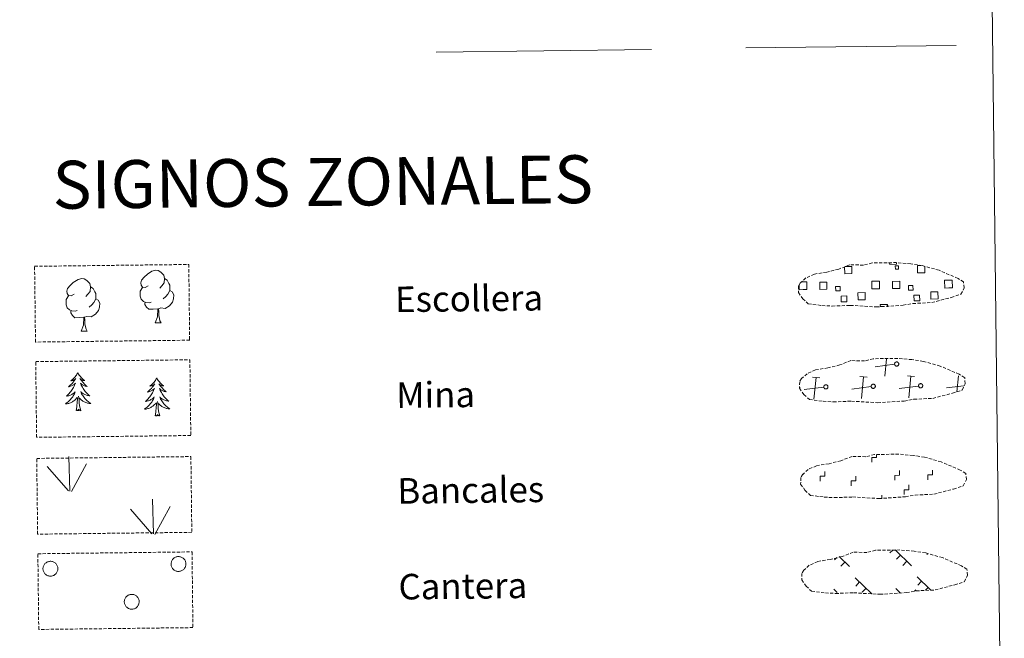
# Model space of a CAD drawing. Units: metres. Extents: x 579550 to 584040, y 4705359 to 4708382.
# Drawn here: x 580027 to 580335, y 4705534 to 4705728 of the extents above; entities that cross this region are included whole.
import ezdxf
from ezdxf.enums import TextEntityAlignment as Align

# ---------------------------------------------------------------- set-up
doc = ezdxf.new("R2010")
doc.units = ezdxf.units.M
doc.header["$MEASUREMENT"] = 0
doc.linetypes.add('TRAZOSX2', pattern=[1.5, 1, -0.5])
doc.layers.add('Level 63', color=7, linetype='Continuous', lineweight=0)
doc.styles.add('Arial', font='ARIAL.TTF', dxfattribs={"height": 0.2})

msp = doc.modelspace()

# ---------------------------------------------------------------- linework, layer by layer
at = {"layer": 'Level 63', "linetype": 'Continuous', "lineweight": 0}
msp.add_lwpolyline([(579869.46, 4707095.03), (580315.36, 4707100.3), (580335.27, 4705413.35), (579889.37, 4705408.08), (579869.46, 4707095.03)], close=True, dxfattribs=at)
at = {"layer": 'Level 63', "color": 19, "linetype": 'Continuous', "lineweight": 0}
for points in [[(580157.44, 4705717.61), (580224.86, 4705718.4)], [(580285.49, 4705650.48), (580287.58, 4705650.5), (580287.6, 4705648.24), (580285.34, 4705648.21), (580285.31, 4705650.42)], [(580301.48, 4705651.6), (580301.48, 4705651.17), (580299.4, 4705651.15), (580299.39, 4705651.62)], [(580310.36, 4705650.48), (580310.38, 4705648.51), (580308.12, 4705648.48), (580308.09, 4705650.75), (580309.16, 4705650.76)], [(580272.36, 4705643.22), (580271.05, 4705643.2), (580271.03, 4705644.51)], [(580271.65, 4705645.63), (580272.33, 4705645.64)], [(580272.33, 4705645.64), (580273.44, 4705645.65), (580273.47, 4705643.23), (580272.36, 4705643.22)], [(580295.13, 4705643.49), (580293.83, 4705643.47), (580293.8, 4705645.89), (580295.11, 4705645.9)], [(580295.11, 4705645.9), (580296.22, 4705645.91), (580296.24, 4705643.5), (580295.13, 4705643.49)], [(580317.91, 4705643.75), (580316.61, 4705643.74), (580316.58, 4705646.15), (580317.88, 4705646.17)], [(580317.88, 4705646.17), (580318.99, 4705646.19), (580319.02, 4705643.77), (580317.91, 4705643.75)], [(580296.48, 4705637.81), (580296.47, 4705638.54), (580298.7, 4705638.57), (580298.71, 4705637.83)], [(580300.94, 4705619.85), (580294.84, 4705619.08)], [(580297.87, 4705616.12), (580298.43, 4705621.59)], [(580277.54, 4705615.63), (580275.27, 4705615.85)], [(580275.71, 4705608.97), (580276.4, 4705615.74)], [(580292.36, 4705615.8), (580290.1, 4705616.03)], [(580290.54, 4705609.15), (580291.23, 4705615.91)], [(580307.19, 4705615.98), (580304.93, 4705616.2)], [(580305.37, 4705609.32), (580306.06, 4705616.09)], [(580320.37, 4705611.19), (580320.89, 4705616.27)], [(580271.37, 4705612.61), (580271.25, 4705612.6)], [(580278.78, 4705612.7), (580272.68, 4705611.93)], [(580293.61, 4705612.88), (580287.51, 4705612.11)], [(580308.44, 4705613.05), (580302.34, 4705612.28)], [(580322.6, 4705613.14), (580317.17, 4705612.46)], [(580300.34, 4705561.69), (580299.49, 4705560.82)], [(580301.12, 4705561.7), (580306.21, 4705556.74)], [(580302.74, 4705560.12), (580301.5, 4705558.85)], [(580311.28, 4705560.53), (580311.06, 4705560.31)], [(580282.86, 4705559.39), (580282.1, 4705558.63)], [(580283.6, 4705559.63), (580286.8, 4705556.51)], [(580285.35, 4705557.93), (580284.12, 4705556.66)], [(580304.75, 4705558.15), (580303.52, 4705556.89)], [(580288.62, 4705553.03), (580293.79, 4705547.98)], [(580289.99, 4705551.69), (580288.76, 4705550.42)], [(580308.02, 4705553.25), (580312.18, 4705549.2)], [(580309.4, 4705551.92), (580308.16, 4705550.65)], [(580281.9, 4705549.39), (580282.92, 4705548.4)], [(580292.01, 4705549.72), (580290.77, 4705548.46)], [(580301.3, 4705549.62), (580302.76, 4705548.19)], [(580302.67, 4705548.28), (580302.56, 4705548.17)], [(580307.55, 4705549.2), (580307.15, 4705548.79)], [(580311.4, 4705549.95), (580310.57, 4705549.09)]]:
    msp.add_lwpolyline(points, dxfattribs=at)
at = {"layer": 'Level 63', "color": 92, "linetype": 'Continuous', "lineweight": 0}
for points in [[(580254.35, 4705718.91), (580320.17, 4705719.69)], [(580044.14, 4705641.77), (580043.27, 4705641.32), (580042.4, 4705641.4), (580041.96, 4705642), (580041.86, 4705642.7), (580042.12, 4705643.55), (580042.89, 4705644.54), (580043.92, 4705645.42), (580045.39, 4705646.4), (580046.6, 4705646.67), (580047.3, 4705646.59), (580048.18, 4705646.09), (580049.06, 4705645.14), (580049.34, 4705644.09), (580049.17, 4705642.69), (580048.48, 4705641.82), (580047.8, 4705641.11)], [(580067.29, 4705644.39), (580066.43, 4705643.95), (580065.56, 4705644.03), (580065.12, 4705644.63), (580065.02, 4705645.33), (580065.27, 4705646.18), (580066.05, 4705647.17), (580067.08, 4705648.05), (580068.54, 4705649.03), (580069.76, 4705649.3), (580070.46, 4705649.22), (580071.33, 4705648.71), (580072.21, 4705647.77), (580072.49, 4705646.72), (580072.33, 4705645.32), (580071.64, 4705644.45), (580070.96, 4705643.74)], [(580072.49, 4705646.72), (580073.28, 4705646.21), (580073.8, 4705645.17), (580074.07, 4705644.65), (580074.08, 4705643.69), (580074.09, 4705643), (580073.5, 4705641.86), (580072.82, 4705641.06), (580072.04, 4705640.37)], [(580049.34, 4705644.09), (580050.12, 4705643.58), (580050.65, 4705642.54), (580050.92, 4705642.02), (580050.93, 4705641.06), (580050.94, 4705640.37), (580050.34, 4705639.23), (580049.66, 4705638.43), (580048.88, 4705637.73)], [(580068.31, 4705639.35), (580067.62, 4705639.08), (580066.66, 4705639.17), (580065.87, 4705639.51), (580065.17, 4705640.2), (580064.81, 4705641.15), (580064.8, 4705641.84), (580064.87, 4705642.8), (580065.56, 4705643.94)], [(580045.16, 4705636.73), (580044.46, 4705636.45), (580043.5, 4705636.54), (580042.72, 4705636.88), (580042.01, 4705637.57), (580041.65, 4705638.52), (580041.64, 4705639.21), (580041.72, 4705640.17), (580042.4, 4705641.31)], [(580050.94, 4705640.37), (580051.69, 4705639.97), (580052.26, 4705638.97), (580052.1, 4705637.77), (580051.77, 4705636.72), (580050.82, 4705635.5), (580049.53, 4705634.69), (580048.13, 4705634.85), (580047.43, 4705634.63)], [(580074.09, 4705643), (580074.84, 4705642.59), (580075.42, 4705641.6), (580075.26, 4705640.4), (580074.92, 4705639.35), (580073.98, 4705638.12), (580072.68, 4705637.32), (580071.29, 4705637.48), (580070.58, 4705637.25)], [(580070.4, 4705637.25), (580068.94, 4705637.1), (580067.56, 4705637.08), (580066.85, 4705637.78), (580066.32, 4705638.55), (580066.32, 4705639.07)], [(580069.56, 4705632.84), (580070.25, 4705634.75), (580070.4, 4705637.25), (580070.58, 4705637.25), (580070.65, 4705636.3), (580070.72, 4705635.18), (580070.85, 4705634.17), (580071.04, 4705633.51), (580071.41, 4705632.86)], [(580047.25, 4705634.63), (580045.79, 4705634.47), (580044.4, 4705634.45), (580043.7, 4705635.15), (580043.16, 4705635.92), (580043.16, 4705636.44)], [(580046.41, 4705630.21), (580047.1, 4705632.12), (580047.25, 4705634.63), (580047.43, 4705634.63), (580047.5, 4705633.67), (580047.57, 4705632.55), (580047.69, 4705631.54), (580047.89, 4705630.89), (580048.25, 4705630.23)], [(580069.56, 4705632.84), (580071.41, 4705632.86)], [(580046.41, 4705630.21), (580048.25, 4705630.23)], [(580045.31, 4705617.24), (580045.2, 4705617.01), (580045.05, 4705616.74), (580044.88, 4705616.47), (580044.71, 4705616.21), (580044.52, 4705615.96), (580044.31, 4705615.72), (580044.09, 4705615.49), (580043.87, 4705615.27), (580043.63, 4705615.07), (580043.38, 4705614.87), (580043.12, 4705614.69), (580043.32, 4705614.72), (580043.52, 4705614.76), (580043.72, 4705614.81), (580043.92, 4705614.89), (580044.1, 4705614.97), (580044.28, 4705615.07), (580044.46, 4705615.19), (580044.66, 4705615.38), (580044.62, 4705615.32), (580044.39, 4705614.97), (580044.16, 4705614.63), (580043.9, 4705614.3), (580043.64, 4705613.98), (580043.36, 4705613.67), (580043.07, 4705613.38), (580042.77, 4705613.09), (580042.46, 4705612.82), (580042.59, 4705612.84), (580042.83, 4705612.9), (580043.07, 4705612.98), (580043.31, 4705613.07), (580043.54, 4705613.17), (580043.76, 4705613.29), (580043.97, 4705613.43), (580044.18, 4705613.57), (580044.38, 4705613.73), (580044.56, 4705613.91), (580044.47, 4705613.68), (580044.32, 4705613.32), (580044.16, 4705612.96), (580043.98, 4705612.62), (580043.78, 4705612.27), (580043.57, 4705611.94), (580043.35, 4705611.61), (580043.11, 4705611.3), (580042.87, 4705610.99), (580042.6, 4705610.7), (580042.33, 4705610.41), (580042.05, 4705610.14), (580041.76, 4705609.88), (580041.95, 4705609.91), (580042.22, 4705609.96), (580042.48, 4705610.02), (580042.74, 4705610.11), (580042.99, 4705610.2), (580043.24, 4705610.31), (580043.48, 4705610.44), (580043.71, 4705610.58), (580043.93, 4705610.73), (580044.15, 4705610.9), (580044.35, 4705611.08), (580044.54, 4705611.27), (580044.41, 4705610.94), (580044.26, 4705610.62), (580044.09, 4705610.3), (580043.91, 4705609.99), (580043.72, 4705609.69), (580043.51, 4705609.4), (580043.29, 4705609.12), (580043.06, 4705608.85), (580042.82, 4705608.59), (580042.56, 4705608.34), (580042.3, 4705608.11), (580042.02, 4705607.88), (580041.73, 4705607.67), (580041.44, 4705607.47), (580041.71, 4705607.49), (580041.97, 4705607.51), (580042.23, 4705607.56), (580042.49, 4705607.62), (580042.75, 4705607.69), (580043, 4705607.78), (580043.24, 4705607.89), (580043.47, 4705608.01), (580043.7, 4705608.14), (580043.92, 4705608.29), (580044.13, 4705608.45), (580044.34, 4705608.62), (580045.17, 4705609.43)], [(580045.31, 4705617.24), (580045.42, 4705617.02), (580045.58, 4705616.75), (580045.75, 4705616.48), (580045.94, 4705616.23), (580046.13, 4705615.98), (580046.34, 4705615.74), (580046.56, 4705615.52), (580046.8, 4705615.31), (580047.04, 4705615.11), (580047.3, 4705614.92), (580047.56, 4705614.74), (580047.36, 4705614.77), (580047.15, 4705614.8), (580046.95, 4705614.85), (580046.76, 4705614.92), (580046.57, 4705615), (580046.39, 4705615.1), (580046.21, 4705615.21), (580046, 4705615.4), (580046.05, 4705615.33), (580046.28, 4705614.99), (580046.53, 4705614.66), (580046.78, 4705614.33), (580047.06, 4705614.02), (580047.34, 4705613.72), (580047.64, 4705613.43), (580047.94, 4705613.15), (580048.26, 4705612.88), (580048.13, 4705612.91), (580047.89, 4705612.96), (580047.65, 4705613.03), (580047.41, 4705613.12), (580047.18, 4705613.21), (580046.95, 4705613.33), (580046.74, 4705613.46), (580046.52, 4705613.6), (580046.33, 4705613.76), (580046.14, 4705613.93), (580046.23, 4705613.7), (580046.39, 4705613.34), (580046.56, 4705612.99), (580046.75, 4705612.65), (580046.96, 4705612.31), (580047.17, 4705611.98), (580047.4, 4705611.66), (580047.65, 4705611.35), (580047.9, 4705611.05), (580048.17, 4705610.77), (580048.45, 4705610.49), (580048.74, 4705610.22), (580049.04, 4705609.97), (580048.84, 4705609.99), (580048.57, 4705610.03), (580048.31, 4705610.09), (580048.05, 4705610.17), (580047.79, 4705610.26), (580047.54, 4705610.36), (580047.3, 4705610.49), (580047.07, 4705610.62), (580046.84, 4705610.77), (580046.62, 4705610.93), (580046.41, 4705611.1), (580046.22, 4705611.29), (580046.36, 4705610.96), (580046.52, 4705610.64), (580046.69, 4705610.33), (580046.88, 4705610.03), (580047.08, 4705609.73), (580047.29, 4705609.45), (580047.52, 4705609.17), (580047.76, 4705608.91), (580048.01, 4705608.65), (580048.27, 4705608.41), (580048.54, 4705608.18), (580048.82, 4705607.96), (580049.11, 4705607.76), (580049.4, 4705607.57), (580049.14, 4705607.57), (580048.88, 4705607.59), (580048.61, 4705607.63), (580048.35, 4705607.69), (580048.1, 4705607.76), (580047.85, 4705607.84), (580047.6, 4705607.94), (580047.36, 4705608.05), (580047.13, 4705608.18), (580046.91, 4705608.32), (580046.69, 4705608.48), (580046.49, 4705608.65), (580045.82, 4705609.26)], [(580070.03, 4705615.58), (580069.92, 4705615.36), (580069.77, 4705615.08), (580069.6, 4705614.81), (580069.43, 4705614.55), (580069.24, 4705614.3), (580069.03, 4705614.06), (580068.81, 4705613.83), (580068.59, 4705613.61), (580068.35, 4705613.41), (580068.1, 4705613.21), (580067.84, 4705613.03), (580068.04, 4705613.06), (580068.24, 4705613.1), (580068.44, 4705613.16), (580068.64, 4705613.23), (580068.82, 4705613.31), (580069, 4705613.41), (580069.18, 4705613.53), (580069.38, 4705613.72), (580069.34, 4705613.66), (580069.11, 4705613.31), (580068.88, 4705612.97), (580068.62, 4705612.64), (580068.36, 4705612.32), (580068.08, 4705612.01), (580067.79, 4705611.72), (580067.49, 4705611.43), (580067.18, 4705611.16), (580067.31, 4705611.18), (580067.55, 4705611.24), (580067.79, 4705611.32), (580068.03, 4705611.41), (580068.26, 4705611.51), (580068.48, 4705611.63), (580068.69, 4705611.77), (580068.9, 4705611.92), (580069.1, 4705612.07), (580069.28, 4705612.25), (580069.2, 4705612.02), (580069.04, 4705611.66), (580068.88, 4705611.31), (580068.7, 4705610.96), (580068.5, 4705610.61), (580068.29, 4705610.28), (580068.07, 4705609.96), (580067.83, 4705609.64), (580067.59, 4705609.33), (580067.32, 4705609.04), (580067.05, 4705608.76), (580066.77, 4705608.48), (580066.48, 4705608.22), (580066.67, 4705608.25), (580066.94, 4705608.3), (580067.2, 4705608.36), (580067.46, 4705608.45), (580067.71, 4705608.54), (580067.96, 4705608.65), (580068.2, 4705608.78), (580068.43, 4705608.92), (580068.65, 4705609.07), (580068.87, 4705609.24), (580069.07, 4705609.42), (580069.26, 4705609.61), (580069.13, 4705609.28), (580068.98, 4705608.96), (580068.81, 4705608.64), (580068.63, 4705608.33), (580068.44, 4705608.03), (580068.23, 4705607.74), (580068.01, 4705607.46), (580067.78, 4705607.19), (580067.54, 4705606.93), (580067.28, 4705606.68), (580067.02, 4705606.45), (580066.74, 4705606.22), (580066.45, 4705606.01), (580066.16, 4705605.81), (580066.43, 4705605.83), (580066.69, 4705605.85), (580066.95, 4705605.9), (580067.21, 4705605.96), (580067.47, 4705606.03), (580067.72, 4705606.12), (580067.96, 4705606.23), (580068.19, 4705606.35), (580068.42, 4705606.48), (580068.64, 4705606.63), (580068.85, 4705606.79), (580069.06, 4705606.96), (580069.9, 4705607.77)], [(580070.03, 4705615.58), (580070.14, 4705615.36), (580070.3, 4705615.09), (580070.47, 4705614.82), (580070.66, 4705614.57), (580070.85, 4705614.32), (580071.06, 4705614.09), (580071.29, 4705613.86), (580071.52, 4705613.65), (580071.76, 4705613.45), (580072.02, 4705613.26), (580072.28, 4705613.09), (580072.08, 4705613.11), (580071.87, 4705613.14), (580071.67, 4705613.19), (580071.48, 4705613.26), (580071.29, 4705613.34), (580071.11, 4705613.44), (580070.93, 4705613.55), (580070.72, 4705613.74), (580070.77, 4705613.67), (580071, 4705613.33), (580071.25, 4705613), (580071.51, 4705612.68), (580071.78, 4705612.36), (580072.06, 4705612.06), (580072.36, 4705611.77), (580072.66, 4705611.49), (580072.98, 4705611.22), (580072.86, 4705611.25), (580072.61, 4705611.3), (580072.36, 4705611.37), (580072.13, 4705611.46), (580071.9, 4705611.56), (580071.67, 4705611.67), (580071.46, 4705611.8), (580071.24, 4705611.94), (580071.05, 4705612.1), (580070.86, 4705612.27), (580070.95, 4705612.04), (580071.11, 4705611.69), (580071.28, 4705611.33), (580071.47, 4705610.99), (580071.68, 4705610.65), (580071.89, 4705610.32), (580072.12, 4705610), (580072.37, 4705609.69), (580072.62, 4705609.39), (580072.89, 4705609.11), (580073.17, 4705608.83), (580073.46, 4705608.56), (580073.76, 4705608.31), (580073.56, 4705608.33), (580073.29, 4705608.37), (580073.03, 4705608.43), (580072.77, 4705608.51), (580072.51, 4705608.6), (580072.26, 4705608.71), (580072.02, 4705608.83), (580071.79, 4705608.96), (580071.56, 4705609.11), (580071.34, 4705609.27), (580071.13, 4705609.44), (580070.94, 4705609.63), (580071.08, 4705609.3), (580071.24, 4705608.98), (580071.41, 4705608.67), (580071.6, 4705608.37), (580071.8, 4705608.07), (580072.01, 4705607.79), (580072.24, 4705607.51), (580072.48, 4705607.25), (580072.73, 4705606.99), (580072.99, 4705606.75), (580073.26, 4705606.52), (580073.54, 4705606.3), (580073.83, 4705606.1), (580074.12, 4705605.91), (580073.86, 4705605.91), (580073.6, 4705605.94), (580073.33, 4705605.97), (580073.07, 4705606.03), (580072.82, 4705606.1), (580072.57, 4705606.18), (580072.32, 4705606.28), (580072.08, 4705606.39), (580071.85, 4705606.52), (580071.63, 4705606.67), (580071.41, 4705606.82), (580071.21, 4705606.99), (580070.54, 4705607.6)], [(580044.83, 4705605.38), (580045.06, 4705606.5), (580045.15, 4705608.24), (580045.2, 4705608.68), (580045.25, 4705609.4)], [(580046.3, 4705605.39), (580045.85, 4705606.83), (580045.75, 4705607.73), (580045.7, 4705608.68), (580045.58, 4705609.84)], [(580069.55, 4705603.72), (580069.78, 4705604.84), (580069.88, 4705606.58), (580069.92, 4705607.02), (580069.97, 4705607.74)], [(580071.02, 4705603.74), (580070.57, 4705605.17), (580070.47, 4705606.07), (580070.42, 4705607.02), (580070.3, 4705608.18)], [(580046.3, 4705605.39), (580046.13, 4705605.32), (580046.1, 4705605.56), (580045.92, 4705605.34), (580045.79, 4705605.54), (580045.68, 4705605.43), (580045.4, 4705605.37), (580045.6, 4705605.77), (580045.22, 4705605.39), (580045.03, 4705605.33), (580044.99, 4705605.49), (580044.83, 4705605.38)], [(580071.02, 4705603.74), (580070.85, 4705603.67), (580070.83, 4705603.9), (580070.64, 4705603.68), (580070.52, 4705603.88), (580070.4, 4705603.77), (580070.13, 4705603.72), (580070.32, 4705604.11), (580069.94, 4705603.73), (580069.75, 4705603.67), (580069.71, 4705603.83), (580069.55, 4705603.72)], [(580042.86, 4705580.15), (580042.53, 4705590.95)], [(580042.43, 4705580.19), (580035.69, 4705587.87)], [(580043.32, 4705579.98), (580048.09, 4705588.73)], [(580068.97, 4705566.77), (580068.65, 4705577.57)], [(580068.54, 4705566.81), (580061.81, 4705574.48)], [(580069.43, 4705566.6), (580074.2, 4705575.35)]]:
    msp.add_lwpolyline(points, dxfattribs=at)
at = {"layer": 'Level 63', "color": 92, "linetype": 'TRAZOSX2', "lineweight": 0}
for points in [[(580031.8, 4705650.54), (580080.05, 4705651.11), (580080.33, 4705627.39), (580032.08, 4705626.82), (580031.8, 4705650.54)], [(580032.15, 4705620.69), (580080.4, 4705621.26), (580080.68, 4705597.55), (580032.43, 4705596.98), (580032.15, 4705620.69)], [(580032.46, 4705590.38), (580080.71, 4705590.95), (580081, 4705567.23), (580032.75, 4705566.66), (580032.46, 4705590.38)], [(580032.82, 4705560.53), (580081.07, 4705561.1), (580081.35, 4705537.39), (580033.1, 4705536.82), (580032.82, 4705560.53)]]:
    msp.add_lwpolyline(points, close=True, dxfattribs=at)
at = {"layer": 'Level 63', "color": 19, "linetype": 'TRAZOSX2', "lineweight": 0}
for points in [[(580278.19, 4705638.26), (580281.39, 4705638.08), (580287.07, 4705638.3), (580295.26, 4705637.81), (580303.59, 4705638.35), (580306.62, 4705638.89), (580312.54, 4705639.18), (580318.67, 4705640.79), (580321.7, 4705641.77), (580322.69, 4705643.76), (580322.51, 4705645.66), (580320.79, 4705646.73), (580314.84, 4705649.29), (580309.6, 4705650.76), (580306.01, 4705651.31), (580301.56, 4705651.69), (580293.93, 4705651.6), (580291.21, 4705650.91), (580286.93, 4705651.01), (580283.44, 4705649.65), (580279.7, 4705648.73), (580275.82, 4705648.1), (580273.18, 4705646.9), (580271.49, 4705645.35), (580271.48, 4705645.42), (580270.88, 4705644.39), (580270.82, 4705642.34), (580272.17, 4705640.39), (580273.9, 4705638.8), (580278.19, 4705638.26)], [(580278.55, 4705608.27), (580281.74, 4705608.09), (580287.43, 4705608.3), (580295.61, 4705607.81), (580303.94, 4705608.35), (580306.98, 4705608.89), (580312.89, 4705609.19), (580319.03, 4705610.79), (580322.06, 4705611.78), (580323.04, 4705613.76), (580322.87, 4705615.66), (580321.14, 4705616.73), (580315.19, 4705619.29), (580309.95, 4705620.77), (580306.36, 4705621.31), (580301.92, 4705621.69), (580294.28, 4705621.6), (580291.56, 4705620.91), (580287.28, 4705621.01), (580283.79, 4705619.65), (580280.06, 4705618.73), (580276.17, 4705618.1), (580273.54, 4705616.9), (580271.84, 4705615.35), (580271.84, 4705615.42), (580271.23, 4705614.39), (580271.18, 4705612.34), (580272.52, 4705610.39), (580274.26, 4705608.8), (580278.55, 4705608.27)], [(580278.9, 4705578.27), (580282.1, 4705578.09), (580287.78, 4705578.3), (580295.97, 4705577.81), (580304.3, 4705578.35), (580307.33, 4705578.9), (580313.24, 4705579.19), (580319.38, 4705580.79), (580322.41, 4705581.78), (580323.4, 4705583.76), (580323.22, 4705585.66), (580321.49, 4705586.73), (580315.54, 4705589.29), (580310.3, 4705590.77), (580306.72, 4705591.31), (580302.27, 4705591.7), (580294.64, 4705591.61), (580291.92, 4705590.91), (580287.63, 4705591.01), (580284.14, 4705589.66), (580280.41, 4705588.73), (580276.52, 4705588.1), (580273.89, 4705586.91), (580272.2, 4705585.35), (580272.19, 4705585.42), (580271.58, 4705584.39), (580271.53, 4705582.35), (580272.88, 4705580.39), (580274.61, 4705578.8), (580278.9, 4705578.27)], [(580279.26, 4705548.27), (580282.45, 4705548.09), (580288.14, 4705548.3), (580296.32, 4705547.82), (580304.65, 4705548.35), (580307.68, 4705548.9), (580313.6, 4705549.19), (580319.74, 4705550.79), (580322.76, 4705551.78), (580323.75, 4705553.77), (580323.58, 4705555.66), (580321.85, 4705556.74), (580315.9, 4705559.3), (580310.66, 4705560.77), (580307.07, 4705561.31), (580302.62, 4705561.7), (580294.99, 4705561.61), (580292.27, 4705560.92), (580287.99, 4705561.01), (580284.5, 4705559.65), (580280.77, 4705558.73), (580276.88, 4705558.11), (580274.25, 4705556.9), (580272.55, 4705555.35), (580272.55, 4705555.42), (580271.94, 4705554.39), (580271.88, 4705552.35), (580273.23, 4705550.39), (580274.96, 4705548.81), (580279.26, 4705548.27)]]:
    msp.add_lwpolyline(points, dxfattribs=at)
at = {"layer": 'Level 63', "color": 19, "linetype": 'Continuous', "lineweight": 0}
for points in [[(580301.15, 4705650.66), (580302.17, 4705650.68), (580302.18, 4705649.66), (580301.17, 4705649.65), (580301.15, 4705650.66)], [(580277.52, 4705645.55), (580279.75, 4705645.57), (580279.78, 4705643.34), (580277.54, 4705643.32), (580277.52, 4705645.55)], [(580283.93, 4705642.83), (580282.5, 4705642.81), (580282.49, 4705644.24), (580283.91, 4705644.26), (580283.93, 4705642.83)], [(580300.3, 4705645.82), (580302.53, 4705645.85), (580302.55, 4705643.61), (580300.32, 4705643.59), (580300.3, 4705645.82)], [(580306.7, 4705643.1), (580305.28, 4705643.09), (580305.26, 4705644.51), (580306.69, 4705644.53), (580306.7, 4705643.1)], [(580284.21, 4705641.23), (580286, 4705641.25), (580286.02, 4705639.46), (580284.23, 4705639.44), (580284.21, 4705641.23)], [(580289.48, 4705642.27), (580291.73, 4705642.3), (580291.76, 4705640.05), (580289.51, 4705640.02), (580289.48, 4705642.27)], [(580306.99, 4705641.5), (580308.78, 4705641.52), (580308.8, 4705639.73), (580307.01, 4705639.71), (580306.99, 4705641.5)], [(580312.26, 4705642.54), (580314.51, 4705642.57), (580314.54, 4705640.32), (580312.29, 4705640.29), (580312.26, 4705642.54)], [(580301.44, 4705620.57), (580301.51, 4705620.58), (580301.57, 4705620.59), (580301.64, 4705620.59), (580301.7, 4705620.58), (580301.77, 4705620.57), (580301.83, 4705620.55), (580301.89, 4705620.52), (580301.94, 4705620.49), (580302, 4705620.45), (580302.05, 4705620.41), (580302.09, 4705620.36), (580302.13, 4705620.31), (580302.17, 4705620.25), (580302.2, 4705620.19), (580302.22, 4705620.13), (580302.24, 4705620.07), (580302.25, 4705620), (580302.25, 4705619.94), (580302.25, 4705619.87), (580302.24, 4705619.81), (580302.22, 4705619.74), (580302.2, 4705619.68), (580302.17, 4705619.62), (580302.14, 4705619.57), (580302.1, 4705619.51), (580302.05, 4705619.46), (580302, 4705619.42), (580301.95, 4705619.38), (580301.9, 4705619.35), (580301.84, 4705619.32), (580301.77, 4705619.3), (580301.71, 4705619.29), (580301.65, 4705619.28), (580301.58, 4705619.27), (580301.52, 4705619.28), (580301.45, 4705619.29), (580301.39, 4705619.31), (580301.33, 4705619.33), (580301.27, 4705619.36), (580301.21, 4705619.39), (580301.16, 4705619.44), (580301.11, 4705619.48), (580301.07, 4705619.53), (580301.03, 4705619.59), (580301, 4705619.64), (580300.98, 4705619.7), (580300.96, 4705619.77), (580300.94, 4705619.83), (580300.94, 4705619.89), (580300.94, 4705619.96), (580300.94, 4705620.03), (580300.95, 4705620.09), (580300.97, 4705620.15), (580301, 4705620.21), (580301.03, 4705620.27), (580301.06, 4705620.33), (580301.11, 4705620.38), (580301.15, 4705620.42), (580301.2, 4705620.46), (580301.26, 4705620.5), (580301.32, 4705620.53), (580301.38, 4705620.55), (580301.44, 4705620.57)], [(580279.28, 4705613.43), (580279.34, 4705613.44), (580279.41, 4705613.44), (580279.48, 4705613.44), (580279.54, 4705613.43), (580279.6, 4705613.42), (580279.67, 4705613.4), (580279.73, 4705613.37), (580279.78, 4705613.34), (580279.84, 4705613.3), (580279.89, 4705613.26), (580279.93, 4705613.21), (580279.97, 4705613.16), (580280.01, 4705613.1), (580280.04, 4705613.04), (580280.06, 4705612.98), (580280.08, 4705612.92), (580280.08, 4705612.85), (580280.09, 4705612.79), (580280.09, 4705612.72), (580280.08, 4705612.66), (580280.06, 4705612.59), (580280.04, 4705612.53), (580280.01, 4705612.47), (580279.98, 4705612.42), (580279.94, 4705612.37), (580279.89, 4705612.32), (580279.84, 4705612.27), (580279.79, 4705612.23), (580279.74, 4705612.2), (580279.68, 4705612.17), (580279.61, 4705612.15), (580279.55, 4705612.14), (580279.48, 4705612.13), (580279.42, 4705612.13), (580279.35, 4705612.13), (580279.29, 4705612.14), (580279.23, 4705612.16), (580279.16, 4705612.18), (580279.11, 4705612.21), (580279.05, 4705612.25), (580279, 4705612.29), (580278.95, 4705612.33), (580278.91, 4705612.38), (580278.87, 4705612.44), (580278.84, 4705612.49), (580278.82, 4705612.55), (580278.8, 4705612.62), (580278.78, 4705612.68), (580278.78, 4705612.75), (580278.77, 4705612.81), (580278.78, 4705612.88), (580278.79, 4705612.94), (580278.81, 4705613.01), (580278.84, 4705613.07), (580278.87, 4705613.12), (580278.9, 4705613.18), (580278.95, 4705613.23), (580278.99, 4705613.27), (580279.04, 4705613.32), (580279.1, 4705613.35), (580279.16, 4705613.38), (580279.22, 4705613.41), (580279.28, 4705613.43)], [(580294.11, 4705613.6), (580294.17, 4705613.61), (580294.24, 4705613.62), (580294.3, 4705613.62), (580294.37, 4705613.61), (580294.43, 4705613.59), (580294.5, 4705613.57), (580294.56, 4705613.55), (580294.61, 4705613.51), (580294.67, 4705613.48), (580294.72, 4705613.43), (580294.76, 4705613.39), (580294.8, 4705613.33), (580294.83, 4705613.28), (580294.86, 4705613.22), (580294.89, 4705613.16), (580294.9, 4705613.09), (580294.91, 4705613.03), (580294.92, 4705612.96), (580294.91, 4705612.9), (580294.9, 4705612.83), (580294.89, 4705612.77), (580294.87, 4705612.71), (580294.84, 4705612.65), (580294.8, 4705612.59), (580294.77, 4705612.54), (580294.72, 4705612.49), (580294.67, 4705612.45), (580294.62, 4705612.41), (580294.56, 4705612.38), (580294.5, 4705612.35), (580294.44, 4705612.33), (580294.38, 4705612.31), (580294.31, 4705612.3), (580294.25, 4705612.3), (580294.18, 4705612.31), (580294.12, 4705612.32), (580294.05, 4705612.33), (580293.99, 4705612.36), (580293.93, 4705612.39), (580293.88, 4705612.42), (580293.83, 4705612.46), (580293.78, 4705612.51), (580293.74, 4705612.56), (580293.7, 4705612.61), (580293.67, 4705612.67), (580293.64, 4705612.73), (580293.62, 4705612.79), (580293.61, 4705612.86), (580293.6, 4705612.92), (580293.6, 4705612.99), (580293.61, 4705613.05), (580293.62, 4705613.12), (580293.64, 4705613.18), (580293.66, 4705613.24), (580293.7, 4705613.3), (580293.73, 4705613.35), (580293.77, 4705613.4), (580293.82, 4705613.45), (580293.87, 4705613.49), (580293.93, 4705613.53), (580293.98, 4705613.56), (580294.04, 4705613.58), (580294.11, 4705613.6)], [(580308.94, 4705613.77), (580309, 4705613.79), (580309.07, 4705613.79), (580309.13, 4705613.79), (580309.2, 4705613.78), (580309.26, 4705613.77), (580309.32, 4705613.75), (580309.38, 4705613.72), (580309.44, 4705613.69), (580309.49, 4705613.65), (580309.54, 4705613.61), (580309.59, 4705613.56), (580309.63, 4705613.51), (580309.66, 4705613.45), (580309.69, 4705613.39), (580309.71, 4705613.33), (580309.73, 4705613.27), (580309.74, 4705613.21), (580309.74, 4705613.14), (580309.74, 4705613.07), (580309.73, 4705613.01), (580309.72, 4705612.95), (580309.7, 4705612.88), (580309.67, 4705612.82), (580309.63, 4705612.77), (580309.59, 4705612.72), (580309.55, 4705612.67), (580309.5, 4705612.62), (580309.45, 4705612.59), (580309.39, 4705612.55), (580309.33, 4705612.52), (580309.27, 4705612.5), (580309.21, 4705612.49), (580309.14, 4705612.48), (580309.08, 4705612.48), (580309.01, 4705612.48), (580308.94, 4705612.49), (580308.88, 4705612.51), (580308.82, 4705612.53), (580308.76, 4705612.56), (580308.71, 4705612.6), (580308.66, 4705612.64), (580308.61, 4705612.68), (580308.57, 4705612.73), (580308.53, 4705612.79), (580308.5, 4705612.85), (580308.47, 4705612.91), (580308.45, 4705612.97), (580308.44, 4705613.03), (580308.43, 4705613.1), (580308.43, 4705613.16), (580308.44, 4705613.23), (580308.45, 4705613.29), (580308.47, 4705613.35), (580308.49, 4705613.42), (580308.52, 4705613.47), (580308.56, 4705613.53), (580308.6, 4705613.58), (580308.65, 4705613.63), (580308.7, 4705613.67), (580308.75, 4705613.7), (580308.81, 4705613.73), (580308.87, 4705613.76), (580308.94, 4705613.77)]]:
    msp.add_lwpolyline(points, close=True, dxfattribs=at)
at = {"layer": 'Level 63', "linetype": 'Continuous', "lineweight": 0}
for points in [[(580293.81, 4705589.15), (580293.8, 4705590.65), (580295.3, 4705590.67), (580295.29, 4705591.53)], [(580277.64, 4705583.3), (580277.63, 4705584.8), (580279.12, 4705584.82), (580279.11, 4705586.31)], [(580287.35, 4705581.81), (580287.34, 4705583.31), (580288.84, 4705583.32), (580288.82, 4705584.82)], [(580301.04, 4705583.57), (580301.02, 4705585.07), (580302.52, 4705585.09), (580302.5, 4705586.59)], [(580311.32, 4705583.7), (580311.3, 4705585.2), (580312.8, 4705585.21), (580312.78, 4705586.71)], [(580303.95, 4705579.05), (580303.93, 4705580.55), (580305.43, 4705580.57), (580305.41, 4705582.07)], [(580296.95, 4705577.77), (580296.94, 4705578.89)]]:
    msp.add_lwpolyline(points, dxfattribs=at)
at = {"layer": 'Level 63', "color": 92, "linetype": 'Continuous', "lineweight": 0}
for points in [[(580034.56, 4705556.64), (580034.66, 4705556.85), (580034.77, 4705557.06), (580034.9, 4705557.25), (580035.05, 4705557.43), (580035.22, 4705557.59), (580035.4, 4705557.73), (580035.59, 4705557.85), (580035.8, 4705557.96), (580036.02, 4705558.04), (580036.24, 4705558.1), (580036.47, 4705558.14), (580036.7, 4705558.16), (580036.93, 4705558.15), (580037.16, 4705558.12), (580037.38, 4705558.07), (580037.6, 4705557.99), (580037.82, 4705557.9), (580038.02, 4705557.78), (580038.2, 4705557.65), (580038.38, 4705557.49), (580038.53, 4705557.32), (580038.67, 4705557.13), (580038.79, 4705556.94), (580038.89, 4705556.73), (580038.97, 4705556.51), (580039.02, 4705556.29), (580039.06, 4705556.05), (580039.07, 4705555.82), (580039.06, 4705555.59), (580039.02, 4705555.36), (580038.96, 4705555.14), (580038.88, 4705554.92), (580038.78, 4705554.71), (580038.66, 4705554.52), (580038.52, 4705554.33), (580038.36, 4705554.16), (580038.18, 4705554.01), (580037.99, 4705553.88), (580037.79, 4705553.76), (580037.58, 4705553.67), (580037.36, 4705553.6), (580037.14, 4705553.55), (580036.9, 4705553.52), (580036.67, 4705553.51), (580036.44, 4705553.53), (580036.22, 4705553.57), (580035.99, 4705553.64), (580035.78, 4705553.72), (580035.57, 4705553.83), (580035.38, 4705553.96), (580035.2, 4705554.1), (580035.03, 4705554.27), (580034.88, 4705554.44), (580034.76, 4705554.63), (580034.64, 4705554.84), (580034.56, 4705555.05), (580034.49, 4705555.27), (580034.44, 4705555.5), (580034.42, 4705555.73), (580034.42, 4705555.96), (580034.45, 4705556.19), (580034.5, 4705556.42), (580034.56, 4705556.64)], [(580074.67, 4705558.12), (580074.76, 4705558.33), (580074.87, 4705558.53), (580075, 4705558.73), (580075.15, 4705558.9), (580075.32, 4705559.06), (580075.5, 4705559.21), (580075.7, 4705559.33), (580075.9, 4705559.44), (580076.12, 4705559.52), (580076.34, 4705559.58), (580076.57, 4705559.62), (580076.8, 4705559.64), (580077.04, 4705559.63), (580077.26, 4705559.6), (580077.49, 4705559.55), (580077.71, 4705559.47), (580077.92, 4705559.37), (580078.12, 4705559.26), (580078.31, 4705559.12), (580078.48, 4705558.97), (580078.64, 4705558.8), (580078.78, 4705558.61), (580078.9, 4705558.41), (580079, 4705558.2), (580079.07, 4705557.99), (580079.13, 4705557.76), (580079.16, 4705557.53), (580079.17, 4705557.3), (580079.16, 4705557.07), (580079.12, 4705556.84), (580079.06, 4705556.62), (580078.98, 4705556.4), (580078.88, 4705556.19), (580078.76, 4705555.99), (580078.62, 4705555.81), (580078.46, 4705555.64), (580078.29, 4705555.49), (580078.1, 4705555.35), (580077.9, 4705555.24), (580077.69, 4705555.15), (580077.47, 4705555.07), (580077.24, 4705555.02), (580077.01, 4705554.99), (580076.78, 4705554.99), (580076.55, 4705555.01), (580076.32, 4705555.05), (580076.1, 4705555.11), (580075.88, 4705555.2), (580075.68, 4705555.31), (580075.48, 4705555.43), (580075.3, 4705555.58), (580075.14, 4705555.74), (580074.99, 4705555.92), (580074.86, 4705556.11), (580074.75, 4705556.32), (580074.66, 4705556.53), (580074.59, 4705556.75), (580074.55, 4705556.98), (580074.53, 4705557.21), (580074.53, 4705557.44), (580074.55, 4705557.67), (580074.6, 4705557.9), (580074.67, 4705558.12)], [(580060.02, 4705546.29), (580060.11, 4705546.51), (580060.22, 4705546.71), (580060.35, 4705546.9), (580060.5, 4705547.08), (580060.67, 4705547.24), (580060.85, 4705547.38), (580061.05, 4705547.51), (580061.25, 4705547.61), (580061.47, 4705547.69), (580061.69, 4705547.75), (580061.92, 4705547.79), (580062.15, 4705547.81), (580062.38, 4705547.8), (580062.61, 4705547.77), (580062.84, 4705547.72), (580063.06, 4705547.65), (580063.27, 4705547.55), (580063.47, 4705547.43), (580063.66, 4705547.3), (580063.83, 4705547.14), (580063.99, 4705546.97), (580064.12, 4705546.79), (580064.24, 4705546.59), (580064.34, 4705546.38), (580064.42, 4705546.16), (580064.48, 4705545.93), (580064.51, 4705545.71), (580064.52, 4705545.47), (580064.51, 4705545.24), (580064.47, 4705545.01), (580064.42, 4705544.79), (580064.33, 4705544.57), (580064.23, 4705544.37), (580064.11, 4705544.17), (580063.97, 4705543.98), (580063.81, 4705543.81), (580063.64, 4705543.66), (580063.45, 4705543.53), (580063.25, 4705543.41), (580063.04, 4705543.32), (580062.82, 4705543.25), (580062.59, 4705543.2), (580062.36, 4705543.17), (580062.13, 4705543.16), (580061.9, 4705543.18), (580061.67, 4705543.22), (580061.45, 4705543.29), (580061.23, 4705543.37), (580061.03, 4705543.48), (580060.83, 4705543.61), (580060.65, 4705543.75), (580060.49, 4705543.92), (580060.34, 4705544.09), (580060.21, 4705544.29), (580060.1, 4705544.49), (580060.01, 4705544.7), (580059.94, 4705544.93), (580059.9, 4705545.15), (580059.88, 4705545.38), (580059.88, 4705545.61), (580059.9, 4705545.85), (580059.95, 4705546.07), (580060.02, 4705546.29)]]:
    msp.add_lwpolyline(points, close=True, dxfattribs=at)

# ---------------------------------------------------------------- texts
at = {"layer": 'Level 63', "linetype": 'Continuous', "lineweight": 0, "style": 'Arial'}
msp.add_text('SIGNOS ZONALES', height=14.9999, rotation=0.627, dxfattribs=at).set_placement((580121.99, 4705676.94), align=Align.MIDDLE_CENTER)
for s, p in [('Escollera', (580144.61, 4705640.17)), ('Mina', (580144.97, 4705610.17)), ('Bancales', (580145.32, 4705580.17)), ('Cantera', (580145.67, 4705550.17))]:
    msp.add_text(s, height=7.999, rotation=0.6769, dxfattribs=at).set_placement(p, align=Align.MIDDLE_LEFT)

doc.saveas('drawing.dxf')
